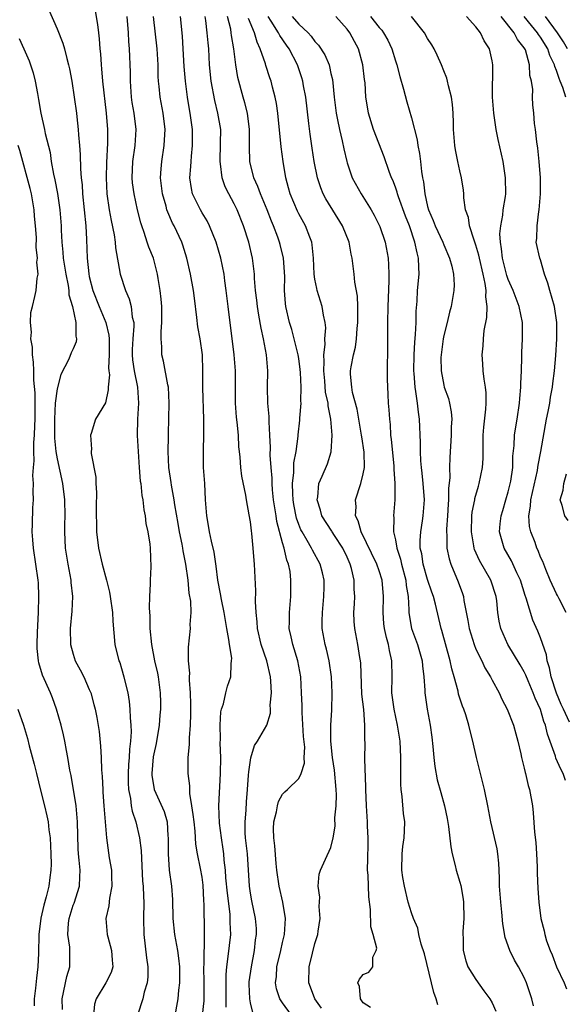
# Model space of a CAD drawing. Units: inches. Extents: x 2673000 to 2675314, y 1545000 to 1548000.
# Drawn here: x 2673514 to 2673582, y 1546138 to 1546261 of the extents above; entities that cross this region are included whole.
import ezdxf

# ---------------------------------------------------------------- set-up
doc = ezdxf.new("R2010")
doc.units = ezdxf.units.IN
doc.header["$MEASUREMENT"] = 0
doc.layers.add('LD26731545_2ft', color=135, linetype='Continuous')

msp = doc.modelspace()

# ---------------------------------------------------------------- linework, layer by layer
at = {"layer": 'LD26731545_2ft'}
for points, elevation in [([(2673517.92, 1546261.92), (2673519, 1546259.48), (2673519.72, 1546257.72), (2673519.92, 1546257), (2673520.19, 1546255.81), (2673520.43, 1546255), (2673520.54, 1546254.54), (2673520.81, 1546253), (2673521.13, 1546251), (2673521.4, 1546249), (2673521.44, 1546248.56), (2673521.63, 1546247), (2673521.66, 1546246.34), (2673521.79, 1546245), (2673521.87, 1546243.87), (2673521.9, 1546242.1), (2673521.99, 1546241), (2673522.1, 1546240.1), (2673522.17, 1546239), (2673522.57, 1546235), (2673522.66, 1546233.34), (2673522.74, 1546231), (2673522.93, 1546229.07), (2673523, 1546228.73), (2673523.45, 1546227), (2673524.23, 1546225), (2673525.06, 1546223), (2673525.43, 1546221.43), (2673525.46, 1546221), (2673525.45, 1546220.55), (2673525.47, 1546219), (2673525.39, 1546217.39), (2673525.42, 1546217), (2673525.49, 1546216.51), (2673525.36, 1546215), (2673525.36, 1546214.64), (2673525, 1546213.04), (2673523.78, 1546211), (2673523.22, 1546209.22), (2673523.14, 1546209), (2673523.28, 1546207.28), (2673523.25, 1546207), (2673523.25, 1546206.75), (2673523.81, 1546203.81), (2673523.81, 1546203), (2673523.89, 1546201.89), (2673523.84, 1546200.16), (2673523.89, 1546197), (2673524.13, 1546195), (2673524.6, 1546193), (2673525.15, 1546191), (2673525.51, 1546189.51), (2673525.6, 1546189), (2673525.87, 1546187), (2673525.9, 1546185.9), (2673526.17, 1546183), (2673526.68, 1546181), (2673526.77, 1546180.77), (2673527, 1546180.04), (2673527.3, 1546179), (2673527.38, 1546178.62), (2673527.77, 1546177), (2673527.95, 1546175.95), (2673528.05, 1546175), (2673528.08, 1546173.91), (2673528.17, 1546173), (2673528.19, 1546172.19), (2673528.1, 1546171), (2673527.97, 1546170.03), (2673527.95, 1546169), (2673527.87, 1546168.13), (2673527.84, 1546167), (2673527.84, 1546165.84), (2673527.88, 1546165), (2673528.11, 1546163.89), (2673528.19, 1546163), (2673528.3, 1546162.3), (2673528.76, 1546161), (2673529.25, 1546159), (2673529.43, 1546157.43), (2673529.61, 1546153.61), (2673529.67, 1546153), (2673529.71, 1546151.71), (2673529.76, 1546151), (2673529.73, 1546149), (2673529.75, 1546147), (2673530.1, 1546144.1), (2673530.28, 1546143), (2673530.27, 1546141.73), (2673530.2, 1546141), (2673529.82, 1546139.82), (2673529.64, 1546139), (2673528.98, 1546137)], 8548), ([(2673523.71, 1546261.71), (2673524.01, 1546260.01), (2673524.12, 1546259), (2673524.23, 1546258.23), (2673524.31, 1546257), (2673524.38, 1546256.38), (2673524.46, 1546255), (2673524.52, 1546254.52), (2673524.64, 1546253), (2673525.1, 1546249), (2673525.26, 1546247), (2673525.27, 1546245.27), (2673525.13, 1546242.87), (2673525.08, 1546241), (2673525.18, 1546239), (2673525.47, 1546237), (2673525.7, 1546235.7), (2673526.08, 1546233.92), (2673526.22, 1546233), (2673526.27, 1546232.27), (2673526.85, 1546229), (2673527.49, 1546227), (2673527.95, 1546225.95), (2673528.2, 1546225), (2673528.34, 1546223.66), (2673528.51, 1546223), (2673528.54, 1546222.54), (2673528.42, 1546221), (2673528.34, 1546219.66), (2673528.33, 1546219), (2673528.37, 1546218.37), (2673528.56, 1546217), (2673528.97, 1546215), (2673529.09, 1546213), (2673528.97, 1546211), (2673528.96, 1546208.96), (2673529.19, 1546205), (2673529.32, 1546203.32), (2673529.38, 1546203), (2673529.52, 1546201.52), (2673529.65, 1546201), (2673529.76, 1546199.76), (2673529.95, 1546199), (2673530.03, 1546198.03), (2673530.28, 1546197), (2673530.52, 1546195.48), (2673530.56, 1546195), (2673530.65, 1546192.65), (2673530.54, 1546191), (2673530.56, 1546190.56), (2673530.46, 1546189), (2673530.43, 1546187.57), (2673530.52, 1546186.52), (2673530.52, 1546185), (2673530.7, 1546183), (2673531.11, 1546181), (2673531.45, 1546179.45), (2673531.53, 1546179), (2673531.78, 1546177), (2673531.82, 1546175.82), (2673531.82, 1546175), (2673531.75, 1546174.25), (2673531.67, 1546173), (2673531.29, 1546170.71), (2673531, 1546169.43), (2673530.93, 1546169.07), (2673530.76, 1546167), (2673530.77, 1546166.77), (2673531.04, 1546165), (2673532.28, 1546162.28), (2673532.66, 1546161), (2673532.76, 1546159.24), (2673532.79, 1546159), (2673532.77, 1546157), (2673532.92, 1546155), (2673533.21, 1546153), (2673533.33, 1546151.33), (2673533.37, 1546149), (2673533.56, 1546147), (2673533.93, 1546145), (2673534.07, 1546144.07), (2673534.18, 1546143), (2673534.2, 1546141), (2673534.09, 1546140.09), (2673534, 1546139), (2673533.52, 1546136.48)], 8550), ([(2673537.07, 1546137), (2673537.24, 1546138.76), (2673537.24, 1546141), (2673537.22, 1546143), (2673537.25, 1546143.25), (2673537.27, 1546145), (2673537.3, 1546145.3), (2673537.3, 1546147.3), (2673537.27, 1546150.73), (2673537.23, 1546151.23), (2673537.13, 1546153.13), (2673537, 1546154.11), (2673536.82, 1546155.18), (2673536.45, 1546157), (2673536.24, 1546158.24), (2673536.16, 1546159.84), (2673536.01, 1546161), (2673535.91, 1546161.91), (2673535.74, 1546163), (2673535.48, 1546164.52), (2673535.46, 1546165), (2673535.48, 1546165.48), (2673535.29, 1546167), (2673535.28, 1546169), (2673535.42, 1546170.58), (2673535.42, 1546171.42), (2673535.56, 1546173), (2673535.62, 1546174.38), (2673535.61, 1546175.61), (2673535.56, 1546177), (2673535.42, 1546178.58), (2673535.43, 1546179), (2673535.46, 1546179.46), (2673535.3, 1546181), (2673535.31, 1546182.69), (2673535.55, 1546185), (2673535.51, 1546185.51), (2673535.63, 1546187), (2673535.59, 1546188.41), (2673535.4, 1546189.4), (2673535.26, 1546191), (2673534.99, 1546193), (2673534.65, 1546194.65), (2673534.61, 1546195), (2673534.53, 1546195.47), (2673534.21, 1546197), (2673534.04, 1546198.04), (2673533.62, 1546200.38), (2673533.55, 1546201), (2673533.19, 1546202.81), (2673533.15, 1546203.15), (2673532.87, 1546205), (2673532.8, 1546207), (2673532.84, 1546208.84), (2673532.83, 1546209.17), (2673532.92, 1546213), (2673532.81, 1546215), (2673532.74, 1546215.26), (2673532.2, 1546218.2), (2673531.99, 1546219), (2673531.99, 1546220.01), (2673531.9, 1546221), (2673531.9, 1546221.9), (2673532.02, 1546223), (2673532.02, 1546223.98), (2673532, 1546225), (2673531.93, 1546225.93), (2673531.78, 1546227), (2673531.53, 1546228.47), (2673531.46, 1546229), (2673530.96, 1546231), (2673530.39, 1546232.39), (2673530.2, 1546233), (2673529.81, 1546234.19), (2673529.5, 1546235), (2673529.38, 1546235.38), (2673528.99, 1546236.99), (2673528.55, 1546239), (2673528.37, 1546240.37), (2673528.3, 1546241), (2673528.41, 1546243), (2673528.7, 1546245), (2673528.81, 1546247), (2673528.57, 1546249), (2673528.34, 1546250.34), (2673528.25, 1546251), (2673528.11, 1546253), (2673528.1, 1546254.1), (2673527.99, 1546257), (2673527.91, 1546257.91), (2673527.85, 1546259), (2673527.68, 1546261)], 8552), ([(2673539.98, 1546137.98), (2673540, 1546139), (2673540, 1546140), (2673539.97, 1546141), (2673539.98, 1546142.02), (2673540.06, 1546143), (2673540.25, 1546144.25), (2673540.56, 1546147), (2673540.49, 1546148.49), (2673540.5, 1546149), (2673540.47, 1546149.53), (2673540.14, 1546152.14), (2673539.96, 1546154.04), (2673539.9, 1546155), (2673539.75, 1546156.25), (2673539.69, 1546157), (2673539.61, 1546157.61), (2673539.41, 1546159), (2673539.17, 1546160.83), (2673539.08, 1546163), (2673539.3, 1546167), (2673539.31, 1546169), (2673539.24, 1546170.76), (2673539.27, 1546171.27), (2673539.24, 1546173), (2673539.34, 1546174.66), (2673539.43, 1546175), (2673539.66, 1546175.66), (2673539.94, 1546177), (2673540.15, 1546177.85), (2673540.56, 1546179), (2673540.61, 1546180.61), (2673540.67, 1546181), (2673540.68, 1546181.32), (2673540.39, 1546183), (2673540.34, 1546183.66), (2673540.09, 1546185), (2673539.76, 1546187), (2673539.4, 1546188.6), (2673539.3, 1546189.3), (2673538.94, 1546191), (2673538.73, 1546192.73), (2673538.48, 1546194.48), (2673538.15, 1546195.85), (2673537.91, 1546197), (2673537.79, 1546197.79), (2673537.57, 1546199), (2673537.43, 1546201), (2673537.32, 1546203), (2673537.19, 1546205), (2673537.16, 1546207.16), (2673537.21, 1546209), (2673537.23, 1546211), (2673537.1, 1546214.9), (2673537.11, 1546217), (2673537.04, 1546219), (2673536.76, 1546221), (2673536.49, 1546222.49), (2673536.36, 1546223.64), (2673536.04, 1546226.04), (2673535.93, 1546227), (2673535.58, 1546229), (2673535.12, 1546231), (2673534.62, 1546232.62), (2673534.47, 1546233), (2673533.53, 1546235), (2673533.34, 1546235.34), (2673532.73, 1546236.73), (2673532.64, 1546237), (2673532.53, 1546237.47), (2673532.09, 1546239), (2673531.85, 1546241), (2673531.91, 1546242.09), (2673532, 1546243), (2673532.31, 1546245), (2673532.36, 1546246.36), (2673532.4, 1546247), (2673532.17, 1546249), (2673531.8, 1546251), (2673531.68, 1546252.32), (2673531.6, 1546253), (2673531.56, 1546253.56), (2673531.53, 1546255), (2673531.41, 1546257), (2673530.98, 1546261)], 8554), ([(2673543.4, 1546137), (2673543, 1546138.5), (2673542.91, 1546139), (2673542.85, 1546140.85), (2673542.86, 1546141.14), (2673543.12, 1546143), (2673543.52, 1546145), (2673543.65, 1546146.35), (2673543.77, 1546147), (2673543.75, 1546147.75), (2673543.64, 1546149), (2673543.17, 1546151.17), (2673543, 1546152.14), (2673542.88, 1546153), (2673542.62, 1546157), (2673542.4, 1546159), (2673542.36, 1546159.64), (2673542.33, 1546161), (2673542.46, 1546162.46), (2673542.51, 1546163.49), (2673542.65, 1546165), (2673542.77, 1546166.77), (2673542.79, 1546167.21), (2673543.04, 1546168.96), (2673543.51, 1546170.49), (2673543.86, 1546171), (2673545.04, 1546173), (2673545.5, 1546174.5), (2673545.51, 1546175), (2673545.47, 1546175.47), (2673545.61, 1546177), (2673545.55, 1546178.45), (2673545.5, 1546179), (2673545.04, 1546181), (2673544.34, 1546183), (2673543.87, 1546185), (2673543.83, 1546185.83), (2673543.7, 1546187), (2673543.63, 1546188.37), (2673543.67, 1546189.67), (2673543.51, 1546193), (2673543.45, 1546193.45), (2673543.36, 1546195), (2673543.19, 1546196.81), (2673543.13, 1546197.13), (2673543, 1546198.26), (2673542.86, 1546199.14), (2673542.5, 1546201), (2673542.42, 1546201.58), (2673541.94, 1546203.94), (2673541.8, 1546205), (2673541.71, 1546206.29), (2673541.63, 1546207), (2673541.58, 1546207.58), (2673541.51, 1546209), (2673541.35, 1546210.65), (2673541.27, 1546211.27), (2673541.15, 1546213), (2673541.15, 1546217), (2673541, 1546219), (2673540.23, 1546225), (2673540, 1546227), (2673539.82, 1546228.18), (2673539.72, 1546229), (2673539.32, 1546231), (2673538.76, 1546233), (2673537.94, 1546235), (2673537.62, 1546235.62), (2673537, 1546236.62), (2673536.79, 1546237), (2673535.83, 1546239), (2673535.67, 1546239.67), (2673535.48, 1546241), (2673535.62, 1546242.38), (2673535.63, 1546243), (2673535.68, 1546243.68), (2673535.83, 1546245), (2673535.81, 1546247), (2673535.54, 1546249), (2673535.45, 1546249.45), (2673535.19, 1546251), (2673534.92, 1546253), (2673534.79, 1546254.79), (2673534.66, 1546257), (2673534.56, 1546258.56), (2673534.32, 1546261)], 8556), ([(2673548.08, 1546137), (2673547, 1546138.5), (2673546.67, 1546139), (2673546.25, 1546140.25), (2673546.12, 1546141), (2673546.22, 1546141.78), (2673546.29, 1546143), (2673546.78, 1546145), (2673547, 1546146), (2673547.25, 1546147), (2673547.37, 1546149), (2673547.02, 1546151.02), (2673546.56, 1546153), (2673546.28, 1546155), (2673546.2, 1546155.8), (2673546.03, 1546158.03), (2673545.9, 1546159), (2673545.87, 1546160.13), (2673545.9, 1546161), (2673546.22, 1546162.22), (2673546.36, 1546163), (2673546.49, 1546163.51), (2673547, 1546164.41), (2673547.28, 1546164.72), (2673547.59, 1546165), (2673549, 1546166.37), (2673549.32, 1546167), (2673549.71, 1546168.29), (2673549.68, 1546169), (2673549.74, 1546170.26), (2673549.6, 1546171.6), (2673549.43, 1546174.57), (2673549.43, 1546175.44), (2673549.36, 1546177), (2673549.24, 1546179), (2673548.87, 1546181), (2673548.25, 1546183), (2673548.04, 1546183.96), (2673547.83, 1546185), (2673547.85, 1546185.85), (2673547.84, 1546187), (2673548.01, 1546189), (2673548, 1546190), (2673548.03, 1546191), (2673547.92, 1546192.08), (2673547.74, 1546193), (2673547.51, 1546193.51), (2673547.19, 1546195), (2673547, 1546195.65), (2673546.28, 1546198.28), (2673546.18, 1546199), (2673546.01, 1546200.01), (2673545.88, 1546201), (2673545.74, 1546202.25), (2673545.69, 1546203), (2673545.69, 1546203.69), (2673545.56, 1546205), (2673545.46, 1546206.54), (2673545.5, 1546207.5), (2673545.43, 1546209), (2673545.32, 1546210.68), (2673545.33, 1546211.33), (2673545.18, 1546213), (2673545.13, 1546215), (2673545.15, 1546217), (2673545, 1546219), (2673544.64, 1546221), (2673544.32, 1546222.32), (2673544.06, 1546223.94), (2673543.86, 1546225), (2673543.79, 1546225.79), (2673543.63, 1546227), (2673543.52, 1546228.48), (2673543.5, 1546229), (2673543.26, 1546231), (2673542.79, 1546233), (2673542.16, 1546235), (2673541.36, 1546237), (2673541, 1546237.75), (2673540.32, 1546239), (2673539.88, 1546239.88), (2673539.49, 1546241), (2673539.28, 1546242.72), (2673539.23, 1546243), (2673539.3, 1546245.3), (2673539.31, 1546247), (2673538.97, 1546249), (2673538.57, 1546250.57), (2673538.13, 1546253), (2673537.94, 1546255), (2673537.82, 1546257), (2673537.74, 1546257.74), (2673537.65, 1546259), (2673537.48, 1546260.52), (2673537.4, 1546261)], 8558), ([(2673551.84, 1546137.84), (2673551, 1546139), (2673550.47, 1546140.47), (2673550.26, 1546141), (2673550.28, 1546143), (2673550.69, 1546144.69), (2673551, 1546145.87), (2673551.35, 1546147), (2673551.43, 1546147.43), (2673551.65, 1546149), (2673551.53, 1546150.47), (2673551.63, 1546151.63), (2673551.4, 1546153), (2673551.52, 1546154.48), (2673551.7, 1546155), (2673552.34, 1546156.34), (2673553, 1546157.8), (2673553.27, 1546159), (2673553.53, 1546160.47), (2673553.48, 1546161.48), (2673553.63, 1546163), (2673553.67, 1546164.33), (2673553.64, 1546165), (2673553.43, 1546167.43), (2673553.21, 1546169), (2673553, 1546171), (2673553, 1546173), (2673553.12, 1546174.88), (2673553.15, 1546177), (2673553.06, 1546179), (2673552.77, 1546181), (2673552.43, 1546182.43), (2673552.28, 1546183), (2673551.91, 1546185), (2673551.92, 1546185.91), (2673551.94, 1546187), (2673552.13, 1546189), (2673552.15, 1546190.15), (2673552.14, 1546191), (2673551.93, 1546191.93), (2673551.67, 1546193), (2673550.72, 1546194.72), (2673550.59, 1546195), (2673550.05, 1546195.95), (2673549.41, 1546197), (2673549.27, 1546197.27), (2673549, 1546197.93), (2673548.72, 1546198.72), (2673548.4, 1546200.4), (2673548.31, 1546201), (2673548.26, 1546201.74), (2673548.23, 1546203), (2673548.38, 1546204.38), (2673548.38, 1546205), (2673548.4, 1546205.6), (2673548.66, 1546207), (2673548.91, 1546208.91), (2673548.92, 1546209.08), (2673549.13, 1546210.87), (2673549.14, 1546211.14), (2673549.28, 1546213), (2673549.26, 1546213.26), (2673549.29, 1546215), (2673549.2, 1546216.8), (2673549.17, 1546217.17), (2673549, 1546218.54), (2673548.93, 1546219), (2673548.43, 1546221), (2673548.13, 1546222.13), (2673547.85, 1546223), (2673547.41, 1546225), (2673547.36, 1546225.36), (2673547.25, 1546227), (2673547.26, 1546228.74), (2673547.1, 1546231), (2673546.69, 1546232.69), (2673546.61, 1546233), (2673546.39, 1546233.61), (2673545.87, 1546235), (2673545.6, 1546235.6), (2673545.07, 1546237), (2673544.24, 1546239), (2673543.92, 1546239.92), (2673543.43, 1546241), (2673542.93, 1546243), (2673542.87, 1546244.87), (2673542.89, 1546247), (2673542.63, 1546249), (2673542.3, 1546250.3), (2673542.1, 1546251), (2673541.45, 1546253.45), (2673541.2, 1546255), (2673540.94, 1546257), (2673540.66, 1546258.66), (2673540.63, 1546259), (2673540.55, 1546259.45), (2673540.16, 1546261)], 8560), ([(2673557.92, 1546137.92), (2673557, 1546138.5), (2673556.68, 1546139), (2673556.56, 1546140.56), (2673556.33, 1546141), (2673556.55, 1546141.45), (2673557, 1546142.03), (2673557.69, 1546142.31), (2673558.2, 1546143), (2673558.19, 1546144.19), (2673558.63, 1546145), (2673558.69, 1546145.31), (2673558.24, 1546147), (2673557.94, 1546147.94), (2673557.91, 1546150.09), (2673557.68, 1546151.68), (2673557.62, 1546154.38), (2673557.55, 1546155), (2673557.58, 1546156.42), (2673557.57, 1546157), (2673557.61, 1546157.61), (2673557.62, 1546159), (2673557.53, 1546160.47), (2673557.54, 1546161), (2673557.39, 1546163), (2673557.31, 1546165), (2673557.32, 1546165.32), (2673557.2, 1546168.8), (2673557.23, 1546170.77), (2673557.2, 1546171.2), (2673557.22, 1546173), (2673557.07, 1546174.93), (2673556.85, 1546176.85), (2673556.7, 1546180.7), (2673556.67, 1546181), (2673556.6, 1546181.4), (2673556.35, 1546183), (2673555.96, 1546185), (2673555.89, 1546185.89), (2673555.85, 1546187), (2673555.92, 1546188.08), (2673555.95, 1546189), (2673555.88, 1546189.88), (2673555.86, 1546191), (2673555.53, 1546192.47), (2673555.38, 1546193), (2673555, 1546193.88), (2673554.47, 1546195), (2673553.43, 1546196.57), (2673553.15, 1546197), (2673553.1, 1546197.1), (2673551.88, 1546199), (2673551.72, 1546199.72), (2673551.3, 1546201), (2673551.37, 1546201.37), (2673551.5, 1546203), (2673551.92, 1546203.92), (2673552.56, 1546205.44), (2673553.04, 1546206.96), (2673553.15, 1546209), (2673553, 1546211), (2673552.66, 1546212.66), (2673552.66, 1546213), (2673552.34, 1546214.35), (2673552.23, 1546215.77), (2673552.1, 1546217), (2673552.16, 1546218.16), (2673552.12, 1546219), (2673552.29, 1546220.29), (2673552.25, 1546221), (2673552.35, 1546222.35), (2673552.27, 1546223), (2673552.06, 1546223.94), (2673551.91, 1546225), (2673551.29, 1546227), (2673551.23, 1546227.23), (2673551, 1546228.4), (2673550.91, 1546229), (2673550.84, 1546231), (2673550.68, 1546232.68), (2673550.63, 1546233), (2673550.37, 1546233.63), (2673549.85, 1546235), (2673549, 1546236.51), (2673548.83, 1546236.83), (2673547.93, 1546239), (2673547.74, 1546239.74), (2673547.39, 1546241), (2673547.05, 1546243), (2673546.82, 1546244.82), (2673546.41, 1546249), (2673546.23, 1546250.23), (2673546.07, 1546251), (2673545.74, 1546252.26), (2673545.57, 1546253), (2673545.42, 1546253.42), (2673544.93, 1546254.93), (2673544.88, 1546255.12), (2673544.22, 1546257), (2673543.82, 1546257.82), (2673543.51, 1546259), (2673542.77, 1546260.77)], 8562), ([(2673566.28, 1546138.28), (2673566.07, 1546139), (2673565.78, 1546139.78), (2673564.6, 1546144.6), (2673564.19, 1546145.81), (2673563.92, 1546147), (2673563.78, 1546147.78), (2673563.26, 1546149), (2673563, 1546149.7), (2673562.6, 1546151), (2673562.11, 1546153), (2673561.93, 1546154.07), (2673561.8, 1546155), (2673561.83, 1546157), (2673561.92, 1546157.92), (2673562.09, 1546159), (2673562.14, 1546159.86), (2673562.16, 1546161), (2673562.02, 1546162.02), (2673561.84, 1546164.16), (2673561.72, 1546165), (2673561.67, 1546165.67), (2673561.69, 1546167), (2673561.67, 1546167.67), (2673561.69, 1546169), (2673561.58, 1546171), (2673561.27, 1546173), (2673560.83, 1546175), (2673560.56, 1546177), (2673560.59, 1546179), (2673560.57, 1546181), (2673560.26, 1546182.26), (2673560.15, 1546183), (2673559.88, 1546183.88), (2673559.65, 1546185), (2673559.58, 1546185.58), (2673559.47, 1546187), (2673559.52, 1546189), (2673559.36, 1546191), (2673559, 1546192.16), (2673558.71, 1546193), (2673556.75, 1546197), (2673556.37, 1546198.37), (2673556.04, 1546199), (2673556.12, 1546200.12), (2673556.04, 1546201), (2673556.7, 1546203), (2673557, 1546204.23), (2673557.15, 1546205), (2673557.11, 1546206.89), (2673556.82, 1546208.83), (2673556.81, 1546209), (2673556.26, 1546212.26), (2673555.69, 1546214.31), (2673555.57, 1546215), (2673555.41, 1546216.59), (2673555.42, 1546217), (2673555.5, 1546217.5), (2673555.8, 1546219), (2673556.06, 1546219.94), (2673556.18, 1546221), (2673556.25, 1546222.25), (2673556.35, 1546223), (2673556.33, 1546223.67), (2673556.34, 1546225), (2673556.3, 1546226.3), (2673555.98, 1546228.02), (2673555.89, 1546229), (2673555.63, 1546231), (2673555.51, 1546231.51), (2673555.25, 1546233), (2673554.42, 1546235), (2673552.37, 1546238.37), (2673552.04, 1546239), (2673551.73, 1546239.73), (2673551.32, 1546241), (2673550.91, 1546243), (2673550.65, 1546244.65), (2673550.4, 1546246.4), (2673550.26, 1546247.74), (2673549.87, 1546251), (2673549.6, 1546252.4), (2673549.51, 1546253), (2673549.39, 1546253.39), (2673548.86, 1546255), (2673547.82, 1546257), (2673547.46, 1546257.46), (2673546.64, 1546258.64), (2673546.48, 1546259), (2673545.58, 1546260.42), (2673545.19, 1546261)], 8564), ([(2673548.18, 1546261), (2673549, 1546260.06), (2673550.15, 1546259), (2673550.56, 1546258.56), (2673551, 1546257.93), (2673551.47, 1546257.47), (2673552.24, 1546256.24), (2673552.76, 1546255), (2673552.82, 1546254.82), (2673553, 1546253.96), (2673553.18, 1546253.18), (2673553.39, 1546251), (2673553.64, 1546249), (2673553.83, 1546248.17), (2673554.06, 1546247), (2673554.41, 1546245.59), (2673554.6, 1546244.6), (2673554.95, 1546243), (2673555, 1546242.83), (2673555.62, 1546241), (2673556.73, 1546239), (2673557.98, 1546237), (2673558.36, 1546236.36), (2673559, 1546235.11), (2673559.07, 1546234.93), (2673559.73, 1546233), (2673560.1, 1546231), (2673560.16, 1546230.16), (2673560.19, 1546229), (2673560.19, 1546228.19), (2673560.05, 1546225), (2673560.01, 1546223), (2673560.03, 1546219), (2673559.99, 1546217.99), (2673559.99, 1546215.99), (2673560.06, 1546214.06), (2673560.12, 1546213), (2673560.18, 1546212.18), (2673560.25, 1546211), (2673560.33, 1546210.33), (2673560.41, 1546209), (2673560.49, 1546208.49), (2673560.79, 1546205.21), (2673560.81, 1546205), (2673560.79, 1546204.79), (2673560.94, 1546203), (2673560.93, 1546202.93), (2673560.93, 1546201), (2673560.76, 1546199), (2673560.79, 1546198.79), (2673560.76, 1546197), (2673561, 1546196), (2673561.17, 1546195), (2673561.63, 1546193.63), (2673561.77, 1546193), (2673562.29, 1546191), (2673562.34, 1546190.34), (2673562.57, 1546189), (2673562.68, 1546187.32), (2673562.68, 1546187), (2673562.71, 1546186.71), (2673563.01, 1546185.01), (2673563.73, 1546183), (2673564.31, 1546181), (2673564.36, 1546180.36), (2673564.53, 1546179), (2673564.65, 1546177.35), (2673564.65, 1546177), (2673564.93, 1546175), (2673565.31, 1546173), (2673565.51, 1546171.51), (2673565.65, 1546170.35), (2673565.76, 1546169), (2673565.88, 1546167.88), (2673566.2, 1546166.2), (2673566.62, 1546164.62), (2673567.1, 1546163), (2673567.42, 1546161.42), (2673567.6, 1546160.4), (2673567.87, 1546157.87), (2673568.05, 1546157), (2673568.43, 1546155.57), (2673568.54, 1546155), (2673569, 1546153.5), (2673569.11, 1546153.1), (2673569.4, 1546151.4), (2673569.45, 1546151), (2673569.51, 1546149), (2673569.39, 1546147.39), (2673569.38, 1546147), (2673569.4, 1546146.6), (2673569.4, 1546145), (2673569.73, 1546143.73), (2673570.01, 1546143), (2673571, 1546141.41), (2673571.99, 1546139.99), (2673572.71, 1546139), (2673573, 1546138.51), (2673573.48, 1546137.48)], 8566), ([(2673578.13, 1546138.13), (2673577.94, 1546139), (2673577.28, 1546141), (2673577, 1546141.64), (2673576.26, 1546143), (2673575.8, 1546143.8), (2673575.2, 1546145), (2673574.64, 1546146.64), (2673574.34, 1546148.34), (2673574.23, 1546149.77), (2673574.08, 1546151), (2673574.02, 1546152.02), (2673573.93, 1546153), (2673573.94, 1546153.94), (2673573.87, 1546155), (2673573.84, 1546155.84), (2673573.72, 1546157), (2673573.62, 1546157.62), (2673572.86, 1546161), (2673572.48, 1546163), (2673572.05, 1546165), (2673571.07, 1546169), (2673570.62, 1546171), (2673570.28, 1546172.28), (2673570.13, 1546173), (2673569.73, 1546174.27), (2673569.48, 1546175), (2673569.34, 1546175.34), (2673568.85, 1546176.85), (2673568.77, 1546177.23), (2673568.3, 1546179), (2673568, 1546180), (2673567.81, 1546181), (2673566.77, 1546184.77), (2673566.7, 1546185), (2673565.99, 1546188.01), (2673565.72, 1546189), (2673565.53, 1546189.53), (2673565, 1546191.11), (2673564.46, 1546193), (2673564.26, 1546194.26), (2673564.09, 1546195), (2673564.08, 1546195.92), (2673564.15, 1546197), (2673564.37, 1546198.37), (2673564.46, 1546199), (2673564.6, 1546201), (2673564.45, 1546203), (2673564.31, 1546204.31), (2673564.22, 1546205), (2673564.15, 1546205.85), (2673564.1, 1546207), (2673564.12, 1546208.12), (2673564.01, 1546211), (2673563.86, 1546211.86), (2673563.74, 1546213), (2673563.54, 1546214.46), (2673563.44, 1546215), (2673563.32, 1546216.68), (2673563.28, 1546217), (2673563.32, 1546219), (2673563.41, 1546220.59), (2673563.51, 1546221.51), (2673563.57, 1546223), (2673563.59, 1546224.41), (2673563.68, 1546225.68), (2673563.75, 1546227), (2673563.94, 1546229), (2673563.89, 1546229.89), (2673563.88, 1546231), (2673563.68, 1546231.68), (2673563.43, 1546233), (2673562.73, 1546235), (2673562.24, 1546236.24), (2673561.37, 1546238.63), (2673561.25, 1546239), (2673561.21, 1546239.21), (2673561, 1546239.81), (2673560.68, 1546240.68), (2673560.52, 1546241), (2673560.22, 1546241.78), (2673559.61, 1546243.61), (2673558.29, 1546247), (2673557.66, 1546249), (2673557.56, 1546249.56), (2673557.34, 1546251), (2673557.24, 1546252.76), (2673557.17, 1546253.18), (2673556.97, 1546255), (2673556.41, 1546257), (2673555.91, 1546257.91), (2673555.33, 1546259), (2673555, 1546259.44), (2673553.61, 1546261)], 8568), ([(2673557.92, 1546261), (2673559, 1546259.64), (2673559.32, 1546259.32), (2673559.54, 1546259), (2673560.06, 1546258.06), (2673560.56, 1546257), (2673561, 1546255.51), (2673561.17, 1546255), (2673561.56, 1546253.56), (2673562.02, 1546251.98), (2673562.42, 1546250.42), (2673563, 1546248.42), (2673563.7, 1546245.7), (2673563.8, 1546245), (2673564, 1546244), (2673564.13, 1546243), (2673564.25, 1546241.75), (2673564.38, 1546241), (2673564.49, 1546240.49), (2673564.64, 1546239), (2673565, 1546237.44), (2673565.12, 1546237), (2673565.7, 1546235.7), (2673565.95, 1546235), (2673566.88, 1546233), (2673567, 1546232.68), (2673567.73, 1546231), (2673568.01, 1546229.99), (2673568.2, 1546229), (2673568.29, 1546227.71), (2673568.26, 1546227), (2673567.93, 1546225), (2673567.7, 1546224.3), (2673567.42, 1546223), (2673567, 1546221.39), (2673566.92, 1546221), (2673566.66, 1546219), (2673566.65, 1546218.65), (2673566.67, 1546217), (2673567, 1546215.25), (2673567.07, 1546215), (2673567.57, 1546213.57), (2673567.71, 1546213), (2673567.93, 1546211.93), (2673567.99, 1546211), (2673567.94, 1546210.06), (2673567.94, 1546209), (2673567.75, 1546206.25), (2673567.72, 1546205), (2673567.75, 1546203.75), (2673567.61, 1546202.39), (2673567.61, 1546201), (2673567.56, 1546200.44), (2673567.48, 1546199), (2673567.35, 1546197.35), (2673567.34, 1546197), (2673567.39, 1546196.61), (2673567.39, 1546195), (2673567.66, 1546193.66), (2673567.88, 1546193), (2673568.81, 1546190.81), (2673569.34, 1546189.34), (2673569.44, 1546189), (2673569.5, 1546188.5), (2673569.99, 1546185.99), (2673570.14, 1546185), (2673570.78, 1546183), (2673571, 1546182.46), (2673571.72, 1546181), (2673572.12, 1546180.12), (2673572.8, 1546179), (2673573, 1546178.59), (2673573.86, 1546177), (2673574.22, 1546176.22), (2673574.88, 1546175), (2673575.67, 1546173), (2673575.93, 1546171.93), (2673576.2, 1546171), (2673576.57, 1546169.43), (2673576.65, 1546169), (2673577, 1546167.65), (2673577.12, 1546167.12), (2673577.16, 1546167), (2673577.5, 1546165.5), (2673577.65, 1546165), (2673578, 1546163), (2673578.12, 1546162.12), (2673578.28, 1546159.72), (2673578.42, 1546158.42), (2673578.52, 1546157), (2673578.61, 1546155.39), (2673578.61, 1546154.61), (2673578.7, 1546152.7), (2673578.81, 1546151), (2673579.07, 1546149), (2673579.47, 1546147.47), (2673579.55, 1546147), (2673579.77, 1546146.23), (2673580.22, 1546145), (2673580.46, 1546144.46), (2673581, 1546143), (2673581.93, 1546141), (2673582.25, 1546140.25)], 8570), ([(2673582.13, 1546166.13), (2673581.83, 1546167), (2673581.53, 1546167.53), (2673580.92, 1546168.92), (2673580.86, 1546169.14), (2673579.87, 1546171.87), (2673579.62, 1546173), (2673579.44, 1546173.44), (2673579, 1546174.96), (2673578.36, 1546176.36), (2673578.12, 1546177), (2673577.48, 1546178.52), (2673577.21, 1546179.21), (2673577, 1546179.61), (2673576.48, 1546180.48), (2673574.95, 1546183), (2673574.09, 1546185), (2673573.9, 1546185.9), (2673573.7, 1546187), (2673573.57, 1546188.43), (2673573.49, 1546189), (2673572.84, 1546191), (2673571.44, 1546193.44), (2673570.82, 1546194.82), (2673570.77, 1546195), (2673570.74, 1546195.26), (2673570.43, 1546197), (2673570.5, 1546199), (2673570.54, 1546199.46), (2673570.84, 1546201), (2673570.86, 1546201.14), (2673571.3, 1546202.7), (2673571.4, 1546203), (2673571.83, 1546205), (2673571.89, 1546206.11), (2673571.88, 1546207.88), (2673571.89, 1546209), (2673571.97, 1546210.03), (2673572.23, 1546212.23), (2673572.27, 1546213), (2673572.27, 1546214.27), (2673572.19, 1546215), (2673572.01, 1546215.99), (2673571.91, 1546217), (2673571.86, 1546217.86), (2673571.75, 1546219), (2673571.89, 1546220.11), (2673571.92, 1546221), (2673572.01, 1546222.01), (2673572.36, 1546223.64), (2673572.37, 1546225), (2673572.22, 1546226.22), (2673572.25, 1546227), (2673572.14, 1546227.86), (2673571.9, 1546229), (2673571.43, 1546231), (2673571.37, 1546231.37), (2673571, 1546232.63), (2673570.78, 1546233.22), (2673570.21, 1546235), (2673570.07, 1546236.07), (2673569.72, 1546237), (2673569.49, 1546238.51), (2673569.48, 1546239), (2673569.44, 1546239.44), (2673569.22, 1546241), (2673569, 1546241.87), (2673568.76, 1546243), (2673568.47, 1546244.47), (2673568.38, 1546245), (2673568.23, 1546247), (2673568.19, 1546247.81), (2673568.18, 1546249), (2673568.1, 1546250.1), (2673567.97, 1546251), (2673567.59, 1546252.41), (2673567.48, 1546253), (2673567.37, 1546253.37), (2673567, 1546254.28), (2673566.72, 1546255), (2673566.2, 1546256.2), (2673565.82, 1546257), (2673565.51, 1546257.51), (2673565, 1546258.28), (2673564.6, 1546259), (2673562.99, 1546261)], 8572), ([(2673582.61, 1546173.39), (2673581.86, 1546175), (2673581.57, 1546175.57), (2673580.98, 1546176.98), (2673580.34, 1546179), (2673580.13, 1546180.13), (2673579.85, 1546181), (2673579.75, 1546181.75), (2673579, 1546183.85), (2673578.67, 1546184.67), (2673578.04, 1546186.04), (2673577.22, 1546188.78), (2673577.1, 1546189.1), (2673576.53, 1546191), (2673576.07, 1546191.93), (2673575.42, 1546193.42), (2673574.49, 1546195), (2673573.94, 1546197), (2673574.01, 1546198.01), (2673574.11, 1546199), (2673574.32, 1546199.68), (2673574.69, 1546201), (2673575, 1546201.98), (2673575.21, 1546202.79), (2673575.31, 1546203.31), (2673575.56, 1546205), (2673575.58, 1546206.42), (2673575.74, 1546207.74), (2673575.79, 1546209), (2673575.94, 1546210.06), (2673576.1, 1546211), (2673576.4, 1546213), (2673576.43, 1546213.57), (2673576.58, 1546215), (2673576.58, 1546215.42), (2673576.66, 1546217), (2673576.71, 1546218.71), (2673576.71, 1546219.29), (2673576.78, 1546221), (2673576.76, 1546223), (2673576.38, 1546225), (2673575.99, 1546225.99), (2673575.63, 1546227), (2673575, 1546228.36), (2673574.84, 1546228.84), (2673574.29, 1546231), (2673574.18, 1546232.18), (2673574.03, 1546233), (2673573.97, 1546234.03), (2673574.07, 1546235), (2673574.34, 1546236.34), (2673574.39, 1546237), (2673574.65, 1546238.65), (2673574.69, 1546239), (2673574.68, 1546241), (2673574.38, 1546243), (2673573.76, 1546245.76), (2673573.51, 1546247), (2673573.2, 1546249), (2673573.06, 1546251), (2673573.1, 1546255), (2673573, 1546255.53), (2673572.68, 1546257), (2673572.01, 1546258.01), (2673571.55, 1546259), (2673571, 1546259.72), (2673569.81, 1546261)], 8574), ([(2673582.19, 1546187), (2673581.31, 1546188.69), (2673581.12, 1546189.12), (2673581, 1546189.31), (2673580.23, 1546191), (2673579.68, 1546192.32), (2673579.31, 1546193.31), (2673579, 1546193.88), (2673578.71, 1546194.71), (2673578.56, 1546195), (2673578.33, 1546195.67), (2673577.83, 1546197), (2673577.66, 1546197.66), (2673577.58, 1546199), (2673577.78, 1546200.22), (2673577.8, 1546201), (2673578.62, 1546204.62), (2673578.69, 1546205), (2673578.71, 1546205.29), (2673579.06, 1546207), (2673579.77, 1546211), (2673579.97, 1546211.97), (2673580.15, 1546213), (2673580.26, 1546213.74), (2673580.5, 1546215), (2673580.55, 1546215.45), (2673580.75, 1546217), (2673580.9, 1546218.9), (2673581.04, 1546221), (2673581.05, 1546223), (2673580.74, 1546225), (2673580.16, 1546227), (2673579.91, 1546227.91), (2673579.52, 1546229), (2673579, 1546230.78), (2673578.91, 1546231), (2673578.49, 1546233), (2673578.57, 1546233.43), (2673578.6, 1546235), (2673578.82, 1546236.82), (2673578.86, 1546237), (2673579.02, 1546238.98), (2673579.02, 1546241), (2673578.86, 1546243), (2673578.68, 1546244.68), (2673578.54, 1546245.46), (2673578.37, 1546247), (2673578.27, 1546247.73), (2673578.17, 1546249), (2673578.06, 1546250.06), (2673578.02, 1546251), (2673578.04, 1546251.96), (2673577.89, 1546253), (2673577.7, 1546253.7), (2673577.65, 1546255), (2673577.13, 1546256.87), (2673577.08, 1546257), (2673577, 1546257.13), (2673576.15, 1546258.15), (2673575.73, 1546259), (2673574.12, 1546261)], 8576), ([(2673582.16, 1546251), (2673581.79, 1546252.21), (2673581.47, 1546253), (2673581.32, 1546253.32), (2673581, 1546254.32), (2673580.79, 1546254.79), (2673580.76, 1546255), (2673580.18, 1546256.18), (2673579.91, 1546257), (2673579, 1546258.46), (2673578.77, 1546258.77), (2673578.64, 1546259), (2673577.89, 1546259.89), (2673576.99, 1546261)], 8578), ([(2673582.36, 1546257), (2673581.86, 1546257.86), (2673581.14, 1546259), (2673579.64, 1546261)], 8580), ([(2673514.28, 1546258.28), (2673514.86, 1546257), (2673515.52, 1546255.52), (2673515.71, 1546255), (2673516.03, 1546254.03), (2673516.29, 1546253), (2673516.55, 1546251.45), (2673516.71, 1546250.71), (2673516.97, 1546249), (2673517.43, 1546247), (2673517.53, 1546246.47), (2673518.12, 1546244.12), (2673518.28, 1546243), (2673518.55, 1546241.45), (2673518.72, 1546240.72), (2673519.03, 1546239.03), (2673519.33, 1546237), (2673519.5, 1546235), (2673519.51, 1546234.49), (2673519.6, 1546233), (2673519.73, 1546231.73), (2673519.76, 1546231), (2673520.08, 1546229), (2673520.38, 1546227.62), (2673520.46, 1546227), (2673520.47, 1546226.47), (2673520.91, 1546225), (2673521.32, 1546223), (2673521.31, 1546221.31), (2673521.42, 1546221), (2673521.37, 1546220.63), (2673521, 1546219.74), (2673520.76, 1546219.24), (2673520.47, 1546218.47), (2673519.45, 1546216.55), (2673519, 1546214.76), (2673518.78, 1546213), (2673518.66, 1546211), (2673518.66, 1546208.66), (2673518.83, 1546207), (2673519, 1546206.06), (2673519.69, 1546203), (2673519.92, 1546201), (2673519.95, 1546199), (2673519.91, 1546197.91), (2673519.9, 1546197), (2673520.01, 1546195), (2673520.35, 1546193), (2673520.71, 1546191), (2673520.72, 1546190.73), (2673520.9, 1546189), (2673520.84, 1546187.16), (2673520.64, 1546185), (2673520.68, 1546183), (2673521, 1546181.81), (2673521.26, 1546181), (2673521.88, 1546179.88), (2673522.3, 1546179), (2673523, 1546177.44), (2673523.18, 1546177), (2673523.58, 1546175.58), (2673523.72, 1546175), (2673523.94, 1546173.94), (2673524.21, 1546172.21), (2673524.4, 1546170.4), (2673524.48, 1546169), (2673524.53, 1546167.47), (2673524.61, 1546166.61), (2673524.66, 1546165), (2673524.69, 1546164.69), (2673524.81, 1546163), (2673525.15, 1546159), (2673525.48, 1546156.52), (2673525.74, 1546155), (2673525.77, 1546154.23), (2673525.8, 1546153), (2673525.5, 1546151.5), (2673525.43, 1546150.57), (2673525.05, 1546149), (2673525.23, 1546147), (2673525.3, 1546146.7), (2673525.77, 1546145), (2673525.83, 1546143.83), (2673525.9, 1546143), (2673525.7, 1546142.3), (2673525.07, 1546141), (2673523.83, 1546139), (2673523.65, 1546138.35), (2673523.51, 1546137)], 8546), ([(2673519.68, 1546137.69), (2673519.61, 1546139), (2673519.81, 1546139.81), (2673520.03, 1546141), (2673520.2, 1546141.8), (2673520.57, 1546143), (2673520.58, 1546144.58), (2673520.6, 1546145), (2673520.58, 1546145.42), (2673520.33, 1546147), (2673520.41, 1546148.41), (2673520.48, 1546149), (2673521, 1546150.65), (2673521.1, 1546150.9), (2673521.77, 1546153), (2673521.84, 1546154.16), (2673521.86, 1546155), (2673521.76, 1546156.23), (2673521.67, 1546157), (2673521.63, 1546157.63), (2673521.55, 1546161), (2673521.51, 1546161.51), (2673521.35, 1546163), (2673520.73, 1546166.73), (2673520.58, 1546167.42), (2673520.33, 1546169), (2673520.16, 1546169.84), (2673519.96, 1546171), (2673519.8, 1546171.8), (2673519.5, 1546173), (2673518.94, 1546175), (2673518.41, 1546176.41), (2673518.17, 1546177), (2673517.2, 1546179.2), (2673516.74, 1546180.74), (2673516.7, 1546181), (2673516.53, 1546182.53), (2673516.52, 1546183), (2673516.56, 1546184.56), (2673516.7, 1546187), (2673516.75, 1546189), (2673516.68, 1546190.68), (2673516.65, 1546191), (2673516.38, 1546193), (2673516.06, 1546195), (2673515.98, 1546196.02), (2673515.92, 1546197), (2673515.96, 1546197.96), (2673516, 1546200), (2673516.06, 1546201), (2673516.01, 1546202.02), (2673516.08, 1546203), (2673516, 1546204), (2673516.08, 1546205), (2673516.17, 1546205.83), (2673516.12, 1546207), (2673516.11, 1546208.11), (2673516.2, 1546209), (2673516.22, 1546210.22), (2673516.26, 1546211), (2673516.29, 1546212.29), (2673516.27, 1546213), (2673516.28, 1546214.28), (2673516.13, 1546215.87), (2673516.12, 1546217), (2673516.09, 1546218.09), (2673515.95, 1546219), (2673515.94, 1546219.94), (2673515.75, 1546221), (2673515.82, 1546221.82), (2673515.7, 1546223), (2673515.74, 1546224.26), (2673515.95, 1546225), (2673516.25, 1546226.25), (2673516.4, 1546227), (2673516.53, 1546228.53), (2673516.63, 1546229), (2673516.49, 1546230.49), (2673516.55, 1546231), (2673516.39, 1546232.39), (2673516.43, 1546233.57), (2673516.33, 1546235), (2673516.21, 1546236.21), (2673516.17, 1546237), (2673515.82, 1546239), (2673515.67, 1546239.67), (2673514.38, 1546244.38), (2673514.17, 1546245)], 8544), ([(2673582.44, 1546198.44), (2673582.02, 1546199), (2673581.7, 1546200.3), (2673581.44, 1546201), (2673581.81, 1546202.19), (2673581.91, 1546203), (2673582.22, 1546204.22)], 8578), ([(2673514.12, 1546175), (2673514.84, 1546173), (2673515.33, 1546171.33), (2673515.55, 1546170.45), (2673516.16, 1546168.16), (2673516.43, 1546167), (2673516.94, 1546164.94), (2673517.45, 1546163), (2673517.74, 1546161.74), (2673517.88, 1546161), (2673517.97, 1546160.02), (2673518.13, 1546159), (2673518.23, 1546157), (2673518.25, 1546155.75), (2673518.22, 1546155), (2673518.1, 1546154.1), (2673517.99, 1546153), (2673517.66, 1546151.66), (2673517.35, 1546150.65), (2673516.98, 1546149.02), (2673516.72, 1546147), (2673516.69, 1546144.69), (2673516.62, 1546143), (2673516.43, 1546141.57), (2673516.32, 1546140.32), (2673516.17, 1546139), (2673516.15, 1546138.15)], 8542)]:
    msp.add_lwpolyline(points, dxfattribs=dict(at, elevation=elevation))

doc.saveas('drawing.dxf')
